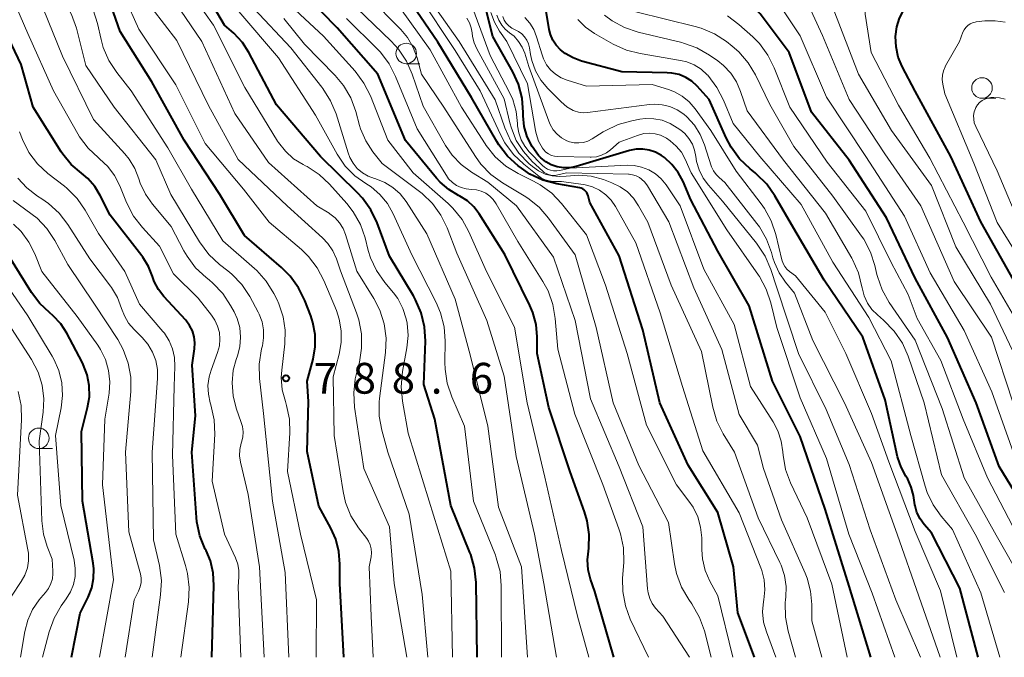
# Model space of a CAD drawing. Units: metres. Extents: x -66000 to -64000, y 16500 to 18000.
# Drawn here: x -64882 to -64762, y 16500 to 16578 of the extents above; entities that cross this region are included whole.
import ezdxf

# ---------------------------------------------------------------- set-up
doc = ezdxf.new("R2010")
doc.units = ezdxf.units.M
for name, color, linetype, lineweight in [('633100_広葉樹林', 7, 'Continuous', 13), ('710100_等高線(計曲線)', 7, 'Continuous', 40), ('710200_等高線(主曲線)', 7, 'Continuous', 13), ('731200_図化機測定による標高点', 7, 'Continuous', 40)]:
    doc.layers.add(name, color=color, linetype=linetype, lineweight=lineweight)
doc.styles.add('Style-WORKING', font='MS Gothic.ttf')

msp = doc.modelspace()

# ---------------------------------------------------------------- linework, layer by layer
at = {"layer": '633100_広葉樹林', "linetype": 'Continuous', "lineweight": 13}
for p, q in [((-64834.94, 16572.29), (-64833.27, 16572.29)), ((-64764.84, 16568.09), (-64763.17, 16568.09)), ((-64879.68, 16525.42), (-64878.01, 16525.42))]:
    msp.add_line(p, q, dxfattribs=at)
for centre in [(-64834.94, 16573.54), (-64764.84, 16569.34), (-64879.68, 16526.67)]:
    msp.add_circle(centre, 1.25, dxfattribs=at)
at = {"layer": '710100_等高線(計曲線)', "linetype": 'Continuous', "lineweight": 40, "flags": 128}
for points, elevation in [([(-64854.64, 16551.36), (-64857.63, 16556.37), (-64861.99, 16563), (-64865.91, 16570.09), (-64869.79, 16576.21), (-64871.45, 16581), (-64876.3, 16587.7), (-64879.19, 16595), (-64882.14, 16603.86), (-64883.61, 16613), (-64885.67, 16618.33), (-64886.35, 16623), (-64884.66, 16633.34)], 790), ([(-64805.35, 16561.77), (-64806.15, 16561.89), (-64806.95, 16561.87), (-64807.75, 16561.71), (-64814.27, 16559.79), (-64815.03, 16559.63), (-64815.8, 16559.61), (-64816.56, 16559.73), (-64817.29, 16559.97), (-64817.96, 16560.34), (-64818.56, 16560.82), (-64818.86, 16561.13), (-64819.63, 16562.2), (-64820.21, 16563.38), (-64820.57, 16564.65), (-64820.7, 16565.96), (-64820.7, 16566.12), (-64820.7, 16566.37), (-64820.84, 16568.11), (-64821.28, 16569.79), (-64821.96, 16571.3), (-64824.38, 16575.62), (-64826.39, 16583.54)], 830), ([(-64768.65, 16561), (-64773, 16568.93), (-64774.56, 16571.94), (-64775.04, 16573.11), (-64775.31, 16574.35), (-64775.36, 16575.61), (-64775.21, 16576.79), (-64774.89, 16577.86), (-64774.37, 16578.87), (-64773.69, 16579.77), (-64772.87, 16580.54), (-64772.53, 16580.79), (-64770.44, 16582.22), (-64768.92, 16583.07), (-64767.28, 16583.65), (-64765.86, 16583.9), (-64763.21, 16584.19), (-64762.24, 16584.2), (-64761.29, 16584.05)], 860), ([(-64809.67, 16500), (-64811.97, 16508.03), (-64812.49, 16509.51), (-64812.78, 16510.67), (-64812.86, 16511.86), (-64812.81, 16512.56), (-64812.72, 16513.28), (-64812.67, 16514.95), (-64812.91, 16516.61), (-64813.23, 16517.7), (-64815, 16522.58), (-64817.57, 16530.43), (-64819, 16537), (-64819, 16539.02), (-64819.13, 16540.52), (-64819.52, 16541.98), (-64819.89, 16542.84), (-64822.94, 16549.06), (-64826.07, 16554), (-64826.72, 16554.85), (-64827.5, 16555.58), (-64828.4, 16556.15), (-64828.57, 16556.24), (-64829.77, 16556.96), (-64830.83, 16557.88), (-64831.25, 16558.34), (-64835.05, 16562.95), (-64838.41, 16571), (-64843.35, 16576.65), (-64849, 16582.48)], 810), ([(-64765.31, 16500), (-64767.56, 16508.44), (-64771, 16515.14), (-64771.89, 16516.18), (-64772.39, 16516.86), (-64772.76, 16517.63), (-64772.98, 16518.44), (-64773.01, 16518.56), (-64773.19, 16519.72), (-64773.45, 16520.74), (-64773.88, 16521.69), (-64774.12, 16522.08), (-64774.7, 16523.14), (-64775.08, 16524.28), (-64775.12, 16524.43), (-64776.64, 16531.36), (-64779.34, 16539), (-64784.08, 16545.92), (-64787.77, 16552.23), (-64790.06, 16556.19), (-64791.06, 16557.62), (-64792.29, 16558.86), (-64792.47, 16559), (-64793.09, 16559.5), (-64794.35, 16560.7), (-64795.38, 16562.11), (-64795.99, 16563.26), (-64798.06, 16567.94), (-64799.53, 16569.55), (-64800.18, 16570.15), (-64800.92, 16570.62), (-64801.73, 16570.96), (-64802.59, 16571.16), (-64803.18, 16571.2), (-64808.71, 16571.29), (-64813.59, 16572.61), (-64814.63, 16572.99), (-64815.58, 16573.54), (-64816.16, 16574), (-64816.67, 16574.54), (-64817.08, 16575.17), (-64817.38, 16575.85), (-64817.53, 16576.48), (-64818.49, 16582.16)], 840), ([(-64753.77, 16500), (-64754.92, 16509.08), (-64758.93, 16517), (-64762.77, 16523.23), (-64765.56, 16531), (-64769.04, 16538.96), (-64773, 16546.17), (-64776.48, 16553.52), (-64781, 16560.55), (-64785.6, 16566.4), (-64788.33, 16573.67), (-64791.87, 16578.35), (-64793.02, 16579.62), (-64794.37, 16580.67), (-64794.6, 16580.82), (-64796.08, 16581.55), (-64797.67, 16582.01), (-64798.06, 16582.08), (-64800.1, 16582.4)], 850), ([(-64826.32, 16500), (-64826.44, 16509.12), (-64826.62, 16510.85), (-64827.09, 16512.53), (-64827.18, 16512.75), (-64829.51, 16518.49), (-64831.46, 16529), (-64832.78, 16533.22), (-64832.61, 16538.51), (-64832.71, 16540.25), (-64833.11, 16541.95), (-64833.8, 16543.55), (-64834.06, 16544.02), (-64837, 16548.85), (-64838.5, 16552.9), (-64839.24, 16554.48), (-64840.25, 16555.9), (-64840.87, 16556.57), (-64845.38, 16561), (-64850.73, 16567.27), (-64854.1, 16573.66), (-64854.88, 16574.87), (-64855.94, 16576), (-64857.07, 16577), (-64859.76, 16581.59)], 800), ([(-64812.61, 16555.39), (-64812.8, 16556.2), (-64812.87, 16556.41), (-64812.97, 16556.61), (-64813.11, 16556.78), (-64813.27, 16556.93), (-64813.46, 16557.04), (-64813.66, 16557.12), (-64813.81, 16557.16), (-64816.62, 16557.66), (-64818.3, 16558.12), (-64819.88, 16558.86), (-64820.92, 16559.56), (-64821.32, 16559.86), (-64822.61, 16561.03), (-64823.68, 16562.41), (-64823.92, 16562.82), (-64827, 16568.17), (-64831.08, 16574.92), (-64835.23, 16581)], 820), ([(-64858.63, 16500), (-64858.36, 16508.76), (-64858.45, 16510.28), (-64858.79, 16511.76), (-64859.31, 16513), (-64859.41, 16513.18), (-64860.06, 16514.8), (-64860.43, 16516.5), (-64860.48, 16517.04), (-64861.03, 16525), (-64860.59, 16529.41), (-64861, 16535.59), (-64860.72, 16537.58), (-64860.68, 16538.31), (-64860.76, 16539.05), (-64860.98, 16539.76), (-64861.31, 16540.42), (-64861.79, 16541.05), (-64864.46, 16543.94), (-64865.12, 16544.8), (-64865.62, 16545.76), (-64865.84, 16546.37), (-64866.33, 16547.61), (-64867.03, 16548.74), (-64867.13, 16548.88), (-64871, 16553.84), (-64872.19, 16556.24), (-64872.85, 16557.34), (-64873.71, 16558.3), (-64874.49, 16558.95), (-64875.72, 16560.02), (-64876.76, 16561.28), (-64876.95, 16561.58), (-64880.35, 16567), (-64881.81, 16572.19), (-64884.11, 16577)], 780), ([(-64778.38, 16500), (-64781, 16508.68), (-64783.94, 16518.06), (-64787, 16526.88), (-64790.36, 16533.64), (-64793.21, 16542.79), (-64797, 16549.46), (-64800.29, 16555.71), (-64801.23, 16557.93), (-64801.82, 16559.04), (-64802.59, 16560.03), (-64803.52, 16560.88), (-64803.88, 16561.12), (-64804.58, 16561.51), (-64805.35, 16561.77)], 830), ([(-64741.75, 16500), (-64743.04, 16508.96), (-64745.88, 16517), (-64749.61, 16524.39), (-64753, 16531.81), (-64756.95, 16539.05), (-64761, 16545.99), (-64764.97, 16553.03), (-64768.65, 16561)], 860), ([(-64792.56, 16500), (-64794.57, 16505.43), (-64795.1, 16511), (-64797, 16517.63), (-64800.61, 16523.39), (-64804.07, 16531), (-64806.12, 16539.88), (-64809, 16548.88), (-64812.61, 16555.39)], 820), ([(-64842.55, 16500), (-64843.04, 16509), (-64843.02, 16511.34), (-64843.14, 16512.89), (-64843.53, 16514.4), (-64844.13, 16515.73), (-64845.6, 16518.4), (-64847, 16525.07), (-64846.85, 16531.15), (-64847, 16533.65), (-64846.29, 16536.33), (-64846.04, 16537.8), (-64846.04, 16539.3), (-64846.3, 16540.77), (-64846.57, 16541.59), (-64847.28, 16543.44), (-64848.04, 16545.01), (-64849.06, 16546.42), (-64850.11, 16547.47), (-64854.64, 16551.36)], 790), ([(-64875.68, 16500), (-64874.62, 16505.38), (-64873.66, 16507.34), (-64873.23, 16508.45), (-64873, 16509.6), (-64872.98, 16510.79), (-64873.06, 16511.46), (-64874.34, 16519), (-64874.49, 16527.51), (-64873.75, 16530.41), (-64873.52, 16531.74), (-64873.54, 16533.09), (-64873.79, 16534.41), (-64874.26, 16535.68), (-64874.4, 16535.95), (-64876.26, 16539.48), (-64876.99, 16540.61), (-64877.91, 16541.6), (-64878.36, 16541.98), (-64879.54, 16543.07), (-64880.56, 16544.42), (-64884, 16550)], 770)]:
    msp.add_lwpolyline(points, dxfattribs=dict(at, elevation=elevation))
at = {"layer": '710200_等高線(主曲線)', "linetype": 'Continuous', "lineweight": 13, "flags": 128}
for points, elevation in [([(-64854.97, 16545.39), (-64856.17, 16546.65), (-64856.65, 16547.05), (-64857.69, 16547.86), (-64858.97, 16549.05), (-64860.11, 16550.59), (-64863.62, 16556.38), (-64865.42, 16560.58), (-64870.51, 16567), (-64873.93, 16572.07), (-64875.1, 16576.64), (-64875.68, 16578.28), (-64876.53, 16579.8), (-64877.32, 16580.82), (-64877.83, 16581.39), (-64878.87, 16582.78), (-64879.65, 16584.34), (-64879.91, 16585.07), (-64881.58, 16590.42), (-64885, 16597.27)], 786), ([(-64760.34, 16535.66), (-64763.8, 16543), (-64768.02, 16549.98), (-64771, 16557.48), (-64775.85, 16564.15), (-64779.88, 16571), (-64782.97, 16579.03), (-64784.24, 16587.76), (-64785.69, 16591.84), (-64785.8, 16592.29), (-64785.84, 16592.75), (-64785.8, 16593.22), (-64785.67, 16593.66), (-64785.49, 16594.06), (-64785.18, 16594.5), (-64784.81, 16594.87), (-64784.37, 16595.18), (-64783.89, 16595.4), (-64783.69, 16595.47), (-64779, 16596.82), (-64767.92, 16596.08), (-64760.28, 16596.2)], 856), ([(-64760.05, 16539.95), (-64763.71, 16546.29), (-64767.13, 16553), (-64771.2, 16560.8), (-64775, 16567.25), (-64778.34, 16573.66), (-64779.07, 16578.31), (-64779.19, 16580.05), (-64779, 16581.78), (-64778.49, 16583.53), (-64777.48, 16586.08), (-64777.07, 16586.9), (-64776.53, 16587.63), (-64776, 16588.15), (-64775.29, 16588.65), (-64774.51, 16589.02), (-64773.71, 16589.25), (-64764.8, 16590.95), (-64763.15, 16591.12), (-64761.5, 16591)], 858), ([(-64855.07, 16500), (-64855.42, 16508.58), (-64855.31, 16509.79), (-64855.31, 16510.58), (-64855.45, 16511.35), (-64855.72, 16512.1), (-64857.08, 16515), (-64858.56, 16521.44), (-64858.26, 16527.19), (-64858.32, 16528.93), (-64858.72, 16530.73), (-64858.8, 16531), (-64859.03, 16532.04), (-64859.08, 16533.11), (-64858.94, 16534.17), (-64858.71, 16534.97), (-64857.91, 16537.14), (-64857.69, 16537.93), (-64857.62, 16538.74), (-64857.69, 16539.55), (-64857.9, 16540.34), (-64858.24, 16541.08), (-64858.64, 16541.67), (-64860.28, 16543.72), (-64863.28, 16546.72), (-64865, 16550.09), (-64867.07, 16552.35), (-64868.14, 16553.73), (-64868.99, 16555.38), (-64869.81, 16557.41), (-64870.44, 16558.66), (-64871.28, 16559.77), (-64872.29, 16560.71), (-64872.41, 16560.82), (-64873.68, 16562.01), (-64874.73, 16563.4), (-64874.94, 16563.75), (-64877.9, 16569), (-64881, 16575.96), (-64884.32, 16583.68)], 782), ([(-64838.95, 16500), (-64839.23, 16505), (-64839.46, 16511), (-64839.23, 16512.23), (-64839.18, 16512.72), (-64839.22, 16513.21), (-64839.34, 16513.68), (-64839.54, 16514.13), (-64839.75, 16514.45), (-64840.75, 16515.77), (-64841.67, 16517.25), (-64842.33, 16518.86), (-64842.64, 16520.21), (-64843.73, 16527), (-64843.83, 16534.17), (-64843.1, 16536.9), (-64842.85, 16538.33), (-64842.85, 16539.78), (-64843.1, 16541.2), (-64843.45, 16542.24), (-64844.98, 16545.9), (-64845.79, 16547.45), (-64846.85, 16548.83), (-64847.71, 16549.65), (-64851.62, 16553), (-64854.76, 16557), (-64859.43, 16562.57), (-64863, 16569.73), (-64867.49, 16576.51), (-64871, 16584.32)], 792), ([(-64829.33, 16500), (-64829.5, 16510.5), (-64832.17, 16519), (-64834.7, 16527.3), (-64835.4, 16531.2), (-64835.56, 16532.93), (-64835.39, 16534.8), (-64834.86, 16537.7), (-64834.71, 16539.19), (-64834.83, 16540.69), (-64834.94, 16541.24), (-64835.35, 16542.5), (-64835.98, 16543.68), (-64836.51, 16544.39), (-64837.56, 16545.65), (-64838.55, 16547.09), (-64839.29, 16548.67), (-64839.56, 16549.56), (-64839.95, 16551.08), (-64840.53, 16552.73), (-64841.39, 16554.24), (-64842.18, 16555.25), (-64844.29, 16557.61), (-64845.56, 16558.8), (-64847.02, 16559.76), (-64847.19, 16559.85), (-64847.49, 16560), (-64848.65, 16560.72), (-64849.66, 16561.64), (-64850.5, 16562.71), (-64850.6, 16562.87), (-64854.6, 16569.4), (-64858.41, 16577), (-64862.81, 16583.19)], 798), ([(-64761.04, 16530.96), (-64763.68, 16539), (-64768.22, 16545.78), (-64772.31, 16555), (-64776.69, 16561.31), (-64781, 16567.95), (-64784.28, 16575.72), (-64788.03, 16583.97)], 854), ([(-64761, 16524.9), (-64763.65, 16532.35), (-64767, 16539.79), (-64771.16, 16546.84), (-64774.28, 16553.72), (-64779, 16561), (-64783.79, 16568.21), (-64787, 16575.69), (-64791.5, 16582.5)], 852), ([(-64832.33, 16500), (-64833, 16507.66), (-64834.58, 16517.42), (-64837.2, 16525), (-64837.91, 16527.66), (-64838.22, 16529.38), (-64838.22, 16531.12), (-64838.18, 16531.54), (-64837.45, 16537.14), (-64837.38, 16538.88), (-64837.62, 16540.61), (-64838.14, 16542.27), (-64838.88, 16543.69), (-64840.96, 16547.04), (-64842.32, 16551.48), (-64842.62, 16552.23), (-64843.05, 16552.92), (-64843.59, 16553.52), (-64844.23, 16554.02), (-64844.34, 16554.08), (-64845.84, 16555), (-64851.73, 16560.27), (-64855.79, 16566.21), (-64859.81, 16575), (-64864.33, 16581.67)], 796), ([(-64829.84, 16555.25), (-64834.08, 16559), (-64837.2, 16563), (-64839.31, 16568.37), (-64840.09, 16569.93), (-64841.16, 16571.37), (-64845, 16575.65), (-64850.73, 16581)], 808), ([(-64798.96, 16513.1), (-64798.97, 16514.55), (-64799.1, 16515.84), (-64799.45, 16517.09), (-64800.01, 16518.27), (-64800.52, 16519.02), (-64802.04, 16521), (-64805.71, 16528.29), (-64808.03, 16537), (-64810.68, 16545.32), (-64813, 16551.46), (-64816.02, 16555.25), (-64817.22, 16556.51), (-64818.62, 16557.54), (-64819.43, 16557.99), (-64821.32, 16558.92), (-64822.81, 16559.82), (-64824.13, 16560.96), (-64825.22, 16562.32), (-64825.35, 16562.53), (-64828.2, 16567), (-64832.01, 16573.99), (-64837, 16580.91)], 818), ([(-64797.83, 16500), (-64798.65, 16503.21), (-64799.22, 16504.86), (-64800.17, 16506.51), (-64800.54, 16507.04), (-64801.42, 16508.55), (-64802.02, 16510.19), (-64802.27, 16511.37), (-64803, 16516.43), (-64806.64, 16523.36), (-64809.73, 16531), (-64811.82, 16540.18), (-64814.36, 16549), (-64817.62, 16553.5), (-64818.76, 16554.82), (-64820.12, 16555.92), (-64820.6, 16556.22), (-64823.23, 16557.79), (-64824.64, 16558.81), (-64825.85, 16560.06), (-64826.52, 16560.98), (-64830.38, 16567), (-64833.08, 16571), (-64833.62, 16573), (-64834.08, 16574.28), (-64834.77, 16575.47), (-64835.61, 16576.48), (-64839.54, 16580.46)], 816), ([(-64789.94, 16500), (-64791.09, 16503.09), (-64791.43, 16504.3), (-64791.55, 16505.54), (-64791.45, 16506.79), (-64791.41, 16507), (-64791.28, 16508.21), (-64791.36, 16509.42), (-64791.65, 16510.59), (-64791.77, 16510.9), (-64794.4, 16517.6), (-64798.84, 16525.16), (-64801.29, 16533), (-64804.03, 16541.97), (-64807, 16550.49), (-64809.48, 16554.9), (-64810.01, 16555.67), (-64810.66, 16556.34), (-64811.42, 16556.89), (-64812.26, 16557.29), (-64813.16, 16557.54), (-64813.42, 16557.58), (-64816.05, 16557.95), (-64817.04, 16557.96), (-64817.54, 16558.01), (-64818.02, 16558.15), (-64818.47, 16558.37), (-64818.8, 16558.59), (-64820.63, 16560.05), (-64821.89, 16561.25), (-64822.93, 16562.65), (-64823.47, 16563.66), (-64825.95, 16569), (-64829, 16573.91), (-64833.41, 16580.59)], 822), ([(-64781.26, 16500), (-64783.11, 16508.89), (-64786.15, 16517), (-64788.15, 16521.25), (-64788.75, 16522.89), (-64789.06, 16524.6), (-64789.09, 16524.97), (-64789.09, 16525.01), (-64789.28, 16526.32), (-64789.69, 16527.58), (-64790.27, 16528.68), (-64793.01, 16532.99), (-64795, 16540.52), (-64798.72, 16547.28), (-64801.6, 16555), (-64803.3, 16557.53), (-64803.89, 16558.27), (-64804.6, 16558.89), (-64805.41, 16559.37), (-64806.28, 16559.71), (-64807.21, 16559.89), (-64808.05, 16559.92), (-64815, 16559.58), (-64816.23, 16559.29), (-64816.62, 16559.23), (-64817.01, 16559.25), (-64817.39, 16559.33), (-64817.75, 16559.47), (-64818.09, 16559.68), (-64818.35, 16559.91), (-64819.96, 16561.57), (-64820.52, 16562.25), (-64820.96, 16563.03), (-64821.25, 16563.86), (-64821.39, 16564.74), (-64821.4, 16565), (-64821.57, 16566.49), (-64821.98, 16567.93), (-64822.37, 16568.78), (-64824.71, 16573.29), (-64827.39, 16580.61)], 828), ([(-64855.64, 16530.36), (-64856.03, 16531.86), (-64856.15, 16533.41), (-64856, 16534.96), (-64855.64, 16536.27), (-64855.49, 16536.71), (-64855.2, 16537.83), (-64855.11, 16538.99), (-64855.22, 16540.15), (-64855.54, 16541.28), (-64855.91, 16542.09), (-64856.32, 16542.85), (-64857.27, 16544.31), (-64858.47, 16545.58), (-64858.95, 16545.98), (-64859.31, 16546.26), (-64860.58, 16547.45), (-64861.63, 16548.84), (-64862, 16549.49), (-64863.55, 16552.45), (-64865.85, 16555.2), (-64866.69, 16556.41), (-64867.32, 16557.74), (-64867.5, 16558.29), (-64867.97, 16559.54), (-64868.66, 16560.68), (-64869.2, 16561.33), (-64873, 16565.5), (-64876.79, 16573.21), (-64879.14, 16579)], 784), ([(-64849.12, 16527.32), (-64849.16, 16529.02), (-64849.5, 16530.68), (-64849.66, 16531.15), (-64850.03, 16532.58), (-64850.15, 16534.06), (-64850.09, 16534.96), (-64849.72, 16538.19), (-64849.68, 16539.84), (-64849.92, 16541.47), (-64850.44, 16543.04), (-64850.67, 16543.53), (-64851.07, 16544.32), (-64851.99, 16545.8), (-64853.15, 16547.1), (-64853.4, 16547.34), (-64857.27, 16550.73), (-64861.08, 16557), (-64863.96, 16562.04), (-64868.44, 16569), (-64870.18, 16571.21), (-64871.14, 16572.67), (-64871.83, 16574.27), (-64872.09, 16575.23), (-64872.54, 16577.21), (-64873.06, 16578.87)], 788), ([(-64840.11, 16523), (-64841.24, 16530.46), (-64841.34, 16532.2), (-64841.15, 16533.93), (-64841.04, 16534.42), (-64840.65, 16535.93), (-64840.37, 16537.65), (-64840.39, 16539.39), (-64840.71, 16541.1), (-64841, 16541.97), (-64842.94, 16547.06), (-64843.45, 16548.55), (-64843.88, 16549.52), (-64844.47, 16550.4), (-64845.13, 16551.09), (-64849.45, 16555), (-64855.39, 16560.61), (-64859, 16567.21), (-64862.89, 16575.11), (-64865.88, 16579)], 794), ([(-64823.35, 16500), (-64823.37, 16508.7), (-64823.52, 16510.44), (-64823.98, 16512.12), (-64824.09, 16512.42), (-64826.74, 16519), (-64827.83, 16528.17), (-64829.4, 16531.74), (-64829.96, 16533.39), (-64830.22, 16535.11), (-64830.24, 16535.9), (-64830.21, 16538.52), (-64830.34, 16540.26), (-64830.76, 16541.95), (-64831.3, 16543.21), (-64834.26, 16549), (-64836.54, 16554.02), (-64837.24, 16555.26), (-64838.15, 16556.36), (-64839.23, 16557.28), (-64839.86, 16557.69), (-64841.21, 16558.64), (-64842.37, 16559.81), (-64843.36, 16561.27), (-64845.99, 16566.01), (-64850.51, 16573), (-64855.34, 16578.66)], 802), ([(-64820.17, 16500), (-64820.89, 16511), (-64823.7, 16518.3), (-64825, 16528.17), (-64827.16, 16536.84), (-64829, 16543.62), (-64832.42, 16551.58), (-64834.97, 16555.5), (-64835.69, 16556.43), (-64836.56, 16557.21), (-64837.56, 16557.83), (-64838.64, 16558.27), (-64838.82, 16558.32), (-64839.58, 16558.6), (-64840.28, 16559.02), (-64840.9, 16559.54), (-64841.41, 16560.17), (-64841.81, 16560.88), (-64842.03, 16561.44), (-64843.49, 16566.17), (-64844.15, 16567.79), (-64845.08, 16569.26), (-64845.2, 16569.42), (-64849, 16574.22), (-64853.48, 16579)], 804), ([(-64800.44, 16500), (-64803.7, 16505), (-64804.58, 16506), (-64804.99, 16506.56), (-64805.3, 16507.18), (-64805.49, 16507.84), (-64805.56, 16508.33), (-64806.12, 16515.88), (-64809, 16523.2), (-64812.52, 16531.48), (-64814.38, 16541), (-64817, 16548.74), (-64821.51, 16555), (-64825, 16557.86), (-64827, 16559.08), (-64828.27, 16560.02), (-64829.36, 16561.16), (-64830.16, 16562.33), (-64832.88, 16567.12), (-64834.21, 16571.02), (-64834.91, 16572.61), (-64835.88, 16574.06), (-64836.77, 16575.02), (-64840.96, 16579.04)], 814), ([(-64819.55, 16559.76), (-64820.02, 16560.16), (-64821.23, 16561.41), (-64822.21, 16562.85), (-64822.94, 16564.5), (-64824.11, 16567.89), (-64828.49, 16575), (-64831.33, 16579)], 824), ([(-64806.68, 16563.61), (-64806.79, 16563.57), (-64809, 16562.72), (-64810.07, 16561.79), (-64810.58, 16561.42), (-64811.16, 16561.14), (-64811.77, 16560.96), (-64812.41, 16560.9), (-64812.54, 16560.9), (-64816.49, 16560.98), (-64816.88, 16561.02), (-64817.27, 16561.13), (-64817.63, 16561.31), (-64817.95, 16561.54), (-64818.23, 16561.83), (-64818.35, 16561.99), (-64818.82, 16562.85), (-64819.13, 16563.78), (-64819.21, 16564.17), (-64820.17, 16569.83), (-64822.71, 16575), (-64823.59, 16576.27), (-64824.2, 16577.34), (-64824.63, 16578.51)], 832), ([(-64777.88, 16547.71), (-64778.42, 16549.36), (-64779.23, 16550.91), (-64779.51, 16551.31), (-64783, 16556.18), (-64787.77, 16562.23), (-64790.69, 16567.31), (-64792.44, 16570.92), (-64793.33, 16572.41), (-64794.47, 16573.73), (-64795.26, 16574.43), (-64795.97, 16574.99), (-64797.43, 16575.94), (-64799.03, 16576.62), (-64799.78, 16576.84), (-64807, 16578.6)], 846), ([(-64816.65, 16500), (-64818.2, 16509), (-64819.34, 16515), (-64821.54, 16524.46), (-64823, 16534.25), (-64825.11, 16541), (-64828.77, 16549.23), (-64829.95, 16552.3), (-64830.72, 16553.86), (-64831.75, 16555.27), (-64833, 16556.48), (-64833.32, 16556.73), (-64837.88, 16560.12), (-64839.01, 16561.56), (-64839.88, 16562.89), (-64840.5, 16564.35), (-64840.62, 16564.77), (-64841.09, 16566.49), (-64841.7, 16568.12), (-64842.58, 16569.63), (-64843.61, 16570.86), (-64847.34, 16574.66), (-64849.83, 16577.78)], 806), ([(-64828.24, 16557.21), (-64828.81, 16557.48), (-64829.33, 16557.84), (-64829.78, 16558.29), (-64830.06, 16558.68), (-64833.63, 16564.37), (-64836.23, 16570.74), (-64837.03, 16572.29), (-64838.08, 16573.68), (-64838.44, 16574.06), (-64842.21, 16577.79)], 812), ([(-64784.36, 16500), (-64785.56, 16504.44), (-64785.56, 16506.44), (-64785.71, 16508.07), (-64786.13, 16509.65), (-64786.38, 16510.26), (-64789.27, 16516.73), (-64791.44, 16523), (-64792.18, 16525.82), (-64794.41, 16529.59), (-64796.53, 16537.47), (-64799.93, 16545), (-64802.97, 16553.03), (-64805.58, 16557.43), (-64805.9, 16557.86), (-64806.28, 16558.24), (-64806.56, 16558.44), (-64806.95, 16558.65), (-64807.38, 16558.78), (-64807.82, 16558.84), (-64807.89, 16558.85), (-64815.44, 16559), (-64816.48, 16558.74), (-64816.82, 16558.68), (-64817.17, 16558.69), (-64817.51, 16558.76), (-64817.83, 16558.88), (-64818.13, 16559.06), (-64818.31, 16559.21), (-64819.6, 16560.4), (-64820.68, 16561.59), (-64821.54, 16562.95), (-64822.14, 16564.44), (-64822.32, 16565.08), (-64823, 16568.01), (-64826.36, 16574.09), (-64826.69, 16574.83), (-64826.88, 16575.62), (-64826.93, 16576.04), (-64827.03, 16576.68), (-64827.24, 16577.29), (-64827.55, 16577.86)], 826), ([(-64772.34, 16500), (-64775.35, 16507), (-64778.48, 16515.52), (-64781, 16523.47), (-64783.81, 16530.19), (-64787.17, 16537), (-64789.81, 16545), (-64790.55, 16547.25), (-64791.23, 16548.86), (-64792.28, 16550.43), (-64796.43, 16555.57), (-64798.14, 16557.49), (-64798.79, 16558.37), (-64799.28, 16559.35), (-64799.59, 16560.4), (-64799.68, 16561), (-64799.83, 16561.77), (-64800.11, 16562.51), (-64800.52, 16563.18), (-64801.03, 16563.78), (-64801.52, 16564.18), (-64801.95, 16564.5), (-64802.83, 16565.03), (-64803.79, 16565.4), (-64804.8, 16565.6), (-64805.83, 16565.62), (-64806.51, 16565.53), (-64807.48, 16565.35), (-64809.16, 16564.88), (-64810.73, 16564.13), (-64810.98, 16563.98), (-64812.31, 16563.14), (-64812.82, 16562.88), (-64813.37, 16562.71), (-64813.93, 16562.64), (-64814.51, 16562.67), (-64815.07, 16562.79), (-64815.4, 16562.92), (-64816.02, 16563.27), (-64816.58, 16563.72), (-64817.06, 16564.26), (-64817.43, 16564.88), (-64817.6, 16565.28), (-64820.03, 16571.97), (-64820.51, 16573.56), (-64820.82, 16574.32), (-64821.26, 16575.01), (-64821.81, 16575.63), (-64822.37, 16576.07), (-64822.89, 16576.49), (-64823.32, 16577), (-64823.67, 16577.58), (-64823.91, 16578.21)], 834), ([(-64790.12, 16548.07), (-64790.3, 16548.66), (-64790.47, 16549.3), (-64791.07, 16550.93), (-64791.94, 16552.44), (-64792.25, 16552.85), (-64796.16, 16557.84), (-64796.85, 16558.42), (-64797.23, 16558.8), (-64797.54, 16559.24), (-64797.77, 16559.72), (-64797.82, 16559.86), (-64798.62, 16562.43), (-64799.14, 16563.67), (-64799.86, 16564.81), (-64800.77, 16565.81), (-64801.16, 16566.15), (-64801.96, 16566.68), (-64802.85, 16567.07), (-64803.78, 16567.3), (-64804.74, 16567.37), (-64805.34, 16567.32), (-64812.86, 16566.35), (-64813.42, 16566.32), (-64813.97, 16566.4), (-64814.49, 16566.56), (-64814.61, 16566.61), (-64815.38, 16567.06), (-64816.09, 16567.65), (-64817.7, 16569.27), (-64818.54, 16570.29), (-64819.2, 16571.44), (-64819.65, 16572.68), (-64819.8, 16573.4), (-64819.94, 16574.24), (-64820.06, 16574.72), (-64820.26, 16575.16), (-64820.54, 16575.57), (-64820.88, 16575.92), (-64821.28, 16576.21), (-64821.67, 16576.4), (-64822.07, 16576.61), (-64822.44, 16576.89), (-64822.76, 16577.23), (-64823.01, 16577.61), (-64823.19, 16578.03)], 836), ([(-64788.27, 16546.99), (-64788.6, 16547.27), (-64788.86, 16547.61), (-64789.07, 16547.98), (-64789.21, 16548.4), (-64789.95, 16551.5), (-64790.5, 16553.15), (-64791.33, 16554.68), (-64791.73, 16555.24), (-64794.78, 16559.22), (-64797.86, 16564.14), (-64799.78, 16566.81), (-64800.49, 16567.64), (-64801.34, 16568.34), (-64802.29, 16568.87), (-64803, 16569.14), (-64805, 16569.77), (-64813, 16569.56), (-64815.35, 16570.28), (-64816.1, 16570.58), (-64816.77, 16571), (-64817.37, 16571.54), (-64817.86, 16572.17), (-64818.23, 16572.87), (-64818.41, 16573.36), (-64819.07, 16575.58), (-64819.41, 16576.44), (-64819.89, 16577.24), (-64820.51, 16577.93)], 838), ([(-64762.69, 16500), (-64765, 16507.86), (-64768.42, 16515.58), (-64769.81, 16517.19), (-64770.79, 16518.57), (-64771.52, 16520.09), (-64771.77, 16520.86), (-64773.5, 16527), (-64775.9, 16536.1), (-64778.62, 16541.38), (-64783, 16548.12), (-64786.86, 16555.14), (-64791.91, 16561), (-64795.15, 16565), (-64796.31, 16567.84), (-64797.11, 16569.39), (-64798.24, 16570.88), (-64798.31, 16570.95), (-64799.05, 16571.62), (-64799.89, 16572.14), (-64800.8, 16572.52), (-64801.54, 16572.69), (-64806.45, 16573.52), (-64808.13, 16573.95), (-64809.73, 16574.68), (-64812.02, 16575.98), (-64813.11, 16576.74), (-64814.06, 16577.67)], 842), ([(-64762.09, 16507.91), (-64765.66, 16515), (-64769.79, 16522.21), (-64771.87, 16531), (-64773.83, 16536.68), (-64774.54, 16538.27), (-64775.52, 16539.72), (-64776.82, 16541.04), (-64777.58, 16541.69), (-64778.25, 16542.37), (-64778.8, 16543.15), (-64779.19, 16544.01), (-64779.45, 16545), (-64779.47, 16545.14), (-64779.89, 16546.84), (-64780.6, 16548.43), (-64780.71, 16548.62), (-64783.91, 16554.09), (-64789, 16560.55), (-64793.45, 16566.55), (-64794.23, 16568.89), (-64794.74, 16570.08), (-64795.44, 16571.16), (-64796.33, 16572.09), (-64797.02, 16572.64), (-64798.04, 16573.35), (-64799.55, 16574.22), (-64801.19, 16574.81), (-64801.4, 16574.86), (-64806.71, 16576.14), (-64808.36, 16576.7), (-64809.89, 16577.53), (-64810.8, 16578.21)], 844), ([(-64760.62, 16515), (-64764.16, 16521.84), (-64767.15, 16529), (-64769.84, 16536.16), (-64772.73, 16541.27), (-64773.83, 16544.17), (-64775.91, 16548.09), (-64779, 16554.35), (-64783.71, 16560.29), (-64788.26, 16567), (-64790.14, 16571.79), (-64790.92, 16573.35), (-64791.95, 16574.75), (-64792.74, 16575.55), (-64794.44, 16577.08), (-64795.83, 16578.14)], 848), ([(-64739.53, 16500), (-64741.02, 16508.98), (-64743.48, 16517), (-64747.12, 16524.88), (-64750.9, 16533), (-64754.94, 16539.06), (-64758.43, 16545.57), (-64763, 16552.96), (-64765.83, 16560.17), (-64769.36, 16568.64), (-64769.62, 16569.82), (-64769.69, 16570.36), (-64769.67, 16570.9), (-64769.55, 16571.43), (-64769.34, 16571.93), (-64769.28, 16572.05), (-64767.59, 16575), (-64767.17, 16576.13), (-64767.02, 16576.43), (-64766.82, 16576.71), (-64766.58, 16576.95), (-64766.3, 16577.14)], 862), ([(-64766.3, 16577.14), (-64765.99, 16577.28), (-64765.66, 16577.37), (-64765.55, 16577.38), (-64764.5, 16577.5), (-64763.26, 16577.53), (-64762.03, 16577.34)], 862), ([(-64759.96, 16552.04), (-64763, 16559.26), (-64765.61, 16564.66), (-64765.78, 16565.08), (-64765.86, 16565.52), (-64765.87, 16565.98), (-64765.8, 16566.43), (-64765.65, 16566.85), (-64765.59, 16566.97), (-64765.39, 16567.3), (-64765.13, 16567.58), (-64764.83, 16567.81), (-64764.5, 16567.99), (-64764.14, 16568.11), (-64763.76, 16568.16), (-64763.7, 16568.16), (-64763.4, 16568.17), (-64762.7, 16568.12), (-64762.02, 16567.96)], 864), ([(-64862.4, 16500), (-64861.44, 16506.75), (-64861.35, 16508.49), (-64861.56, 16510.22), (-64861.81, 16511.17), (-64863.01, 16514.99), (-64863.39, 16524.61), (-64863.2, 16533), (-64863.1, 16535.43), (-64863.15, 16536.5), (-64863.38, 16537.56), (-64863.8, 16538.55), (-64864.38, 16539.46), (-64864.58, 16539.7), (-64867.4, 16543), (-64869.21, 16547), (-64872.39, 16551.61), (-64874.02, 16554.45), (-64875.02, 16555.88), (-64876.25, 16557.12), (-64876.55, 16557.36), (-64878.56, 16558.92), (-64879.83, 16560.11), (-64880.89, 16561.5), (-64881.68, 16563.05), (-64882.01, 16563.99)], 778), ([(-64775.47, 16500), (-64778.2, 16507.8), (-64781.05, 16515), (-64783.77, 16524.23), (-64787, 16531.61), (-64789.83, 16540.17), (-64790.56, 16543.17), (-64791.11, 16544.83), (-64791.94, 16546.36), (-64792.07, 16546.54), (-64795.92, 16552.08), (-64800.25, 16559), (-64800.97, 16560.65), (-64801.44, 16561.51), (-64802.06, 16562.27), (-64802.79, 16562.92), (-64803.25, 16563.22), (-64803.35, 16563.28), (-64803.97, 16563.58), (-64804.64, 16563.76), (-64805.33, 16563.83), (-64806.01, 16563.78), (-64806.68, 16563.61)], 832), ([(-64787.57, 16500), (-64788.46, 16503.17), (-64788.78, 16504.88), (-64788.81, 16506.62), (-64788.76, 16507.06), (-64788.74, 16507.31), (-64788.69, 16508.63), (-64788.88, 16509.95), (-64789.3, 16511.21), (-64789.45, 16511.54), (-64792.11, 16517), (-64794.98, 16525), (-64796.34, 16527.21), (-64797.12, 16528.77), (-64797.63, 16530.47), (-64799, 16537.25), (-64802.69, 16545.31), (-64805.54, 16553), (-64806.66, 16555), (-64807.27, 16555.9), (-64808.02, 16556.68), (-64808.9, 16557.31), (-64809.92, 16557.8), (-64810.94, 16558.18), (-64812.42, 16558.59), (-64813.94, 16558.73), (-64815.46, 16558.61), (-64816.33, 16558.55), (-64817.19, 16558.63), (-64818.04, 16558.86), (-64818.82, 16559.24), (-64819.55, 16559.76)], 824), ([(-64878.48, 16555.28), (-64879.29, 16555.85), (-64879.82, 16556.18), (-64881.13, 16557.16), (-64882.24, 16558.35)], 776), ([(-64805.45, 16500), (-64807.66, 16504.66), (-64808.26, 16506.29), (-64808.58, 16508.01), (-64808.6, 16509.59), (-64808.47, 16511.59), (-64808.51, 16513.33), (-64808.85, 16515.04), (-64809.04, 16515.63), (-64811, 16521.05), (-64814.4, 16529.6), (-64816.49, 16537.51), (-64816.8, 16541.26), (-64817.09, 16542.98), (-64817.68, 16544.62), (-64818.3, 16545.76), (-64821.36, 16550.64), (-64824, 16555.24), (-64824.35, 16555.74), (-64824.78, 16556.17), (-64825.27, 16556.51), (-64825.82, 16556.77), (-64826.4, 16556.93), (-64827, 16556.98), (-64827.63, 16557.04), (-64828.24, 16557.21)], 812), ([(-64876.16, 16547.84), (-64877.74, 16550.77), (-64878.7, 16552.23), (-64879.89, 16553.49), (-64881.25, 16554.51), (-64881.43, 16554.62), (-64882.8, 16555.65)], 774), ([(-64865.89, 16500), (-64864.84, 16507.61), (-64864.75, 16509.35), (-64864.99, 16511.19), (-64865.7, 16514.3), (-64865.88, 16525), (-64865.22, 16533.96), (-64865.23, 16535.06), (-64865.44, 16536.15), (-64865.83, 16537.18), (-64866.4, 16538.13), (-64867.09, 16538.94), (-64868.08, 16539.92), (-64868.74, 16540.69), (-64869.26, 16541.57), (-64869.6, 16542.49), (-64870.11, 16543.82), (-64870.84, 16545.04), (-64870.96, 16545.21), (-64873.48, 16548.52), (-64876.14, 16552.72), (-64877.19, 16554.1), (-64878.48, 16555.28)], 776), ([(-64812.73, 16500), (-64814.11, 16505), (-64816.02, 16513), (-64818.07, 16521.93), (-64820.23, 16531), (-64821.78, 16540.22), (-64825.19, 16547), (-64827.31, 16551.8), (-64828.15, 16553.33), (-64829.25, 16554.69), (-64829.84, 16555.25)], 808), ([(-64872.29, 16500), (-64870.58, 16509.42), (-64871.93, 16521), (-64871.63, 16529), (-64871.12, 16532.19), (-64871.03, 16533.56), (-64871.17, 16534.93), (-64871.55, 16536.25), (-64872.15, 16537.48), (-64872.5, 16538.01), (-64875, 16541.5), (-64879.32, 16547), (-64880.16, 16549.14), (-64880.87, 16550.57), (-64881.81, 16551.85), (-64882.76, 16552.77)], 772), ([(-64877.23, 16534.92), (-64877.84, 16536.33), (-64878.04, 16536.67), (-64881, 16541.59), (-64885.69, 16548.31)], 768), ([(-64869.18, 16500), (-64868.06, 16507), (-64867.53, 16508.07), (-64867.33, 16508.57), (-64867.22, 16509.1), (-64867.21, 16509.64), (-64867.29, 16510.17), (-64867.32, 16510.28), (-64868.72, 16515.28), (-64869.12, 16525), (-64868.49, 16532.37), (-64868.49, 16534.12), (-64868.79, 16535.83), (-64869.39, 16537.47), (-64870.07, 16538.7), (-64872.88, 16543), (-64876.16, 16547.84)], 774), ([(-64769.94, 16500), (-64772.54, 16507.46), (-64775.17, 16515), (-64778.28, 16523.72), (-64781.57, 16531), (-64785.43, 16538.57), (-64787.66, 16544.34), (-64788.75, 16545.67), (-64789.54, 16546.81), (-64790.12, 16548.07)], 836), ([(-64758.43, 16500), (-64759, 16503.86), (-64759, 16505.74), (-64759.11, 16506.98), (-64759.43, 16508.19), (-64759.92, 16509.25), (-64763.11, 16514.89), (-64767, 16521.84), (-64769.69, 16530.31), (-64773, 16538.61), (-64776.15, 16543.22), (-64777, 16544.74), (-64777.58, 16546.39), (-64777.64, 16546.63), (-64777.88, 16547.71)], 846), ([(-64767.91, 16500), (-64769.89, 16508.11), (-64773, 16515.32), (-64776.2, 16523.8), (-64778.3, 16529.7), (-64781.42, 16537), (-64783.95, 16542.05), (-64787.55, 16546.45), (-64788.27, 16546.99)], 838), ([(-64849.24, 16500), (-64849.67, 16510.33), (-64851.24, 16519), (-64852.3, 16529.7), (-64852.79, 16533.97), (-64852.84, 16535.71), (-64852.55, 16537.58), (-64852.45, 16537.94), (-64852.3, 16538.92), (-64852.31, 16539.9), (-64852.49, 16540.87), (-64852.84, 16541.79), (-64852.97, 16542.04), (-64854, 16543.93), (-64854.97, 16545.39)], 786), ([(-64881.91, 16500), (-64881.39, 16503.15), (-64881.03, 16504.53), (-64880.44, 16505.83), (-64879.63, 16507.01), (-64879.44, 16507.24), (-64878.86, 16507.89), (-64878.48, 16508.4), (-64878.2, 16508.97), (-64878.02, 16509.57), (-64877.95, 16510.21), (-64877.95, 16510.49), (-64878.03, 16511.97), (-64878.64, 16513.49), (-64879.12, 16515.01), (-64879.32, 16516.63), (-64879.64, 16526.36), (-64879.16, 16529.84), (-64879.07, 16531.49), (-64879.28, 16533.13), (-64879.76, 16534.71), (-64880.58, 16536.29), (-64883, 16540.04)], 766), ([(-64879.22, 16500), (-64878.41, 16503.12), (-64877.82, 16504.76), (-64876.96, 16506.27), (-64876.75, 16506.56), (-64876.33, 16507.13), (-64875.82, 16507.96), (-64875.45, 16508.87), (-64875.25, 16509.84), (-64875.23, 16510.82), (-64875.38, 16511.83), (-64877, 16518.48), (-64877.64, 16527), (-64876.96, 16530.37), (-64876.78, 16531.89), (-64876.87, 16533.42), (-64877.23, 16534.92)], 768), ([(-64883, 16507.46), (-64881.81, 16509.23), (-64881.37, 16510.02), (-64881.07, 16510.88), (-64880.93, 16511.77), (-64880.95, 16512.68), (-64881.01, 16513.1), (-64882.27, 16519.73), (-64881.77, 16528.93), (-64881.83, 16530.67), (-64882.19, 16532.38)], 764), ([(-64852.23, 16500), (-64852.79, 16511), (-64854.19, 16519.81), (-64855.12, 16523.77), (-64855.23, 16524.54), (-64855.2, 16525.31), (-64855.04, 16526.07), (-64855, 16526.2), (-64854.85, 16526.82), (-64854.81, 16527.46), (-64854.89, 16528.1), (-64855.02, 16528.59), (-64855.64, 16530.36)], 784), ([(-64845.91, 16500), (-64845.88, 16507), (-64847.82, 16515), (-64849.39, 16522.61), (-64849.12, 16527.32)], 788), ([(-64834.87, 16500), (-64836.43, 16509), (-64837, 16515.91), (-64840.11, 16523)], 794), ([(-64795.2, 16500), (-64797, 16507.47), (-64797.97, 16509.26), (-64798.54, 16510.58), (-64798.87, 16511.98), (-64798.96, 16513.1)], 818)]:
    msp.add_lwpolyline(points, dxfattribs=dict(at, elevation=elevation))
at = {"layer": '731200_図化機測定による標高点', "linetype": 'Continuous', "lineweight": 40}
msp.add_circle((-64849.59, 16533.98, 788.58), 0.375, dxfattribs=at)

# ---------------------------------------------------------------- texts
at = {"layer": '731200_図化機測定による標高点', "linetype": 'Continuous', "lineweight": 40, "style": 'Style-WORKING'}
for s, p in [('7', (-64846.21, 16532.11, -10)), ('8', (-64841.46, 16532.11, -10)), ('8', (-64836.71, 16532.11, -10)), ('6', (-64827.21, 16532.11, -10)), ('.', (-64831.96, 16532.11, -10))]:
    msp.add_text(s, height=3.75, dxfattribs=at).set_placement(p)

doc.saveas('drawing.dxf')
